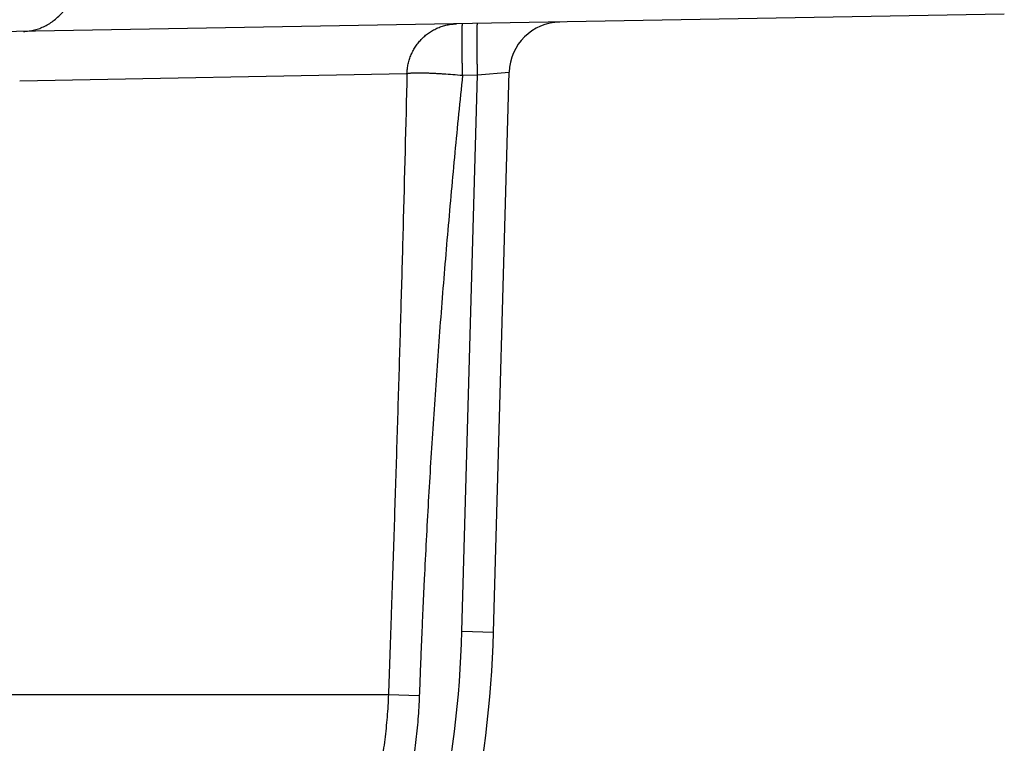
# Model space of a CAD drawing. Units: inches. Extents: x 0.5 to 21.5, y 0.5 to 16.5.
# Drawn here: x 9.7 to 10.1, y 13.2 to 13.6 of the extents above; entities that cross this region are included whole.
import ezdxf

# ---------------------------------------------------------------- set-up
doc = ezdxf.new("R2010")
doc.units = ezdxf.units.IN
doc.header["$LTSCALE"] = 1.21
doc.header["$MEASUREMENT"] = 0
doc.layers.get('0').update_dxf_attribs({"linetype": 'CONTINUOUS'})

msp = doc.modelspace()

# ---------------------------------------------------------------- linework, layer by layer
at = {"color": 7, "linetype": 'CONTINUOUS'}
for p, q in [((10.13765, 13.57432), (8.86391, 13.55209)), ((9.88201, 13.54486), (9.8974, 13.54626)), ((9.88981, 13.27461), (9.8974, 13.54626)), ((9.65985, 13.54205), (9.84778, 13.54556)), ((9.87446, 13.27505), (9.88201, 13.54486)), ((9.87474, 13.54474), (9.88201, 13.54486)), ((9.87446, 13.27505), (9.88981, 13.27461)), ((9.55635, 13.24431), (9.83878, 13.24431)), ((9.83878, 13.24431), (9.85378, 13.24377))]:
    msp.add_line(p, q, dxfattribs=at)
for centre, radius, start, end in [((9.92239, 13.54556), 0.025, 91, 178.398), ((9.35729, 13.28951), 0.51738, 315.4247, 358.398), ((9.35702, 13.28951), 0.533, 315.4247, 358.398)]:
    msp.add_arc(centre, radius, start, end, dxfattribs=at)
for points, knots in [([(9.66173, 13.56601), (9.66261, 13.56603), (9.66438, 13.56616), (9.667, 13.56665), (9.66957, 13.56744), (9.67206, 13.56851), (9.67444, 13.56985), (9.6767, 13.57146), (9.67881, 13.57331), (9.68075, 13.57538), (9.68251, 13.57767), (9.68406, 13.58015), (9.6854, 13.58278), (9.68651, 13.58556), (9.68739, 13.58845), (9.68801, 13.59142), (9.68838, 13.59445), (9.68846, 13.59649), (9.68846, 13.59751)], [0, 0, 0, 0, 0.057999, 0.11618, 0.174713, 0.233757, 0.293444, 0.353878, 0.415135, 0.477255, 0.540244, 0.604077, 0.668699, 0.734026, 0.799953, 0.866353, 0.933086, 1, 1, 1, 1]), ([(9.84778, 13.54556), (9.8478, 13.54635), (9.8479, 13.54753), (9.84814, 13.5491), (9.84845, 13.55065), (9.84897, 13.55255), (9.84966, 13.5544), (9.85032, 13.55583), (9.85105, 13.55723), (9.85207, 13.55891), (9.85349, 13.5608), (9.85507, 13.56254), (9.85681, 13.56413), (9.85869, 13.56554), (9.86036, 13.56655), (9.86175, 13.56727), (9.86317, 13.56791), (9.86499, 13.56859), (9.86688, 13.56909), (9.86841, 13.56938), (9.86994, 13.56959), (9.87111, 13.56967), (9.87189, 13.56968)], [0, 0, 0, 0, 0.063058, 0.094585, 0.126103, 0.189082, 0.251996, 0.283433, 0.314848, 0.377591, 0.440235, 0.502774, 0.565209, 0.627541, 0.689777, 0.720871, 0.751945, 0.814021, 0.876041, 0.907044, 0.93804, 1, 1, 1, 1]), ([(9.87474, 13.54474), (9.87473, 13.54555), (9.8747, 13.54718), (9.87466, 13.5496), (9.87463, 13.55197), (9.87461, 13.55427), (9.87459, 13.55648), (9.87457, 13.55858), (9.87456, 13.56054), (9.87456, 13.56235), (9.87456, 13.56376), (9.87457, 13.56479), (9.87457, 13.5655), (9.87458, 13.56616), (9.87459, 13.56676), (9.8746, 13.56731), (9.87461, 13.56781), (9.87462, 13.56825), (9.87463, 13.56863), (9.87465, 13.56896), (9.87466, 13.5692), (9.87467, 13.56936), (9.87468, 13.56946), (9.87469, 13.56954), (9.8747, 13.5696), (9.87471, 13.56964), (9.87471, 13.56966), (9.87472, 13.56968), (9.87472, 13.5697), (9.87472, 13.56971), (9.87473, 13.56972), (9.87473, 13.56973), (9.87474, 13.56973), (9.87474, 13.56973)], [0, 0, 0, 0, 0.097955, 0.194965, 0.290095, 0.38243, 0.471082, 0.555198, 0.633969, 0.706636, 0.7725, 0.802681, 0.83093, 0.857178, 0.881363, 0.903426, 0.923316, 0.940985, 0.95639, 0.969496, 0.980274, 0.984782, 0.988701, 0.992028, 0.994765, 0.995912, 0.996912, 0.997766, 0.998475, 0.999044, 0.999277, 0.999477, 1, 1, 1, 1]), ([(9.88201, 13.54486), (9.88199, 13.54568), (9.88197, 13.5473), (9.88193, 13.54972), (9.8819, 13.55209), (9.88187, 13.5544), (9.88185, 13.55661), (9.88184, 13.5587), (9.88183, 13.56067), (9.88183, 13.56248), (9.88183, 13.56388), (9.88183, 13.56492), (9.88184, 13.56563), (9.88184, 13.56628), (9.88185, 13.56689), (9.88186, 13.56744), (9.88187, 13.56793), (9.88188, 13.56838), (9.8819, 13.56876), (9.88191, 13.56909), (9.88193, 13.56932), (9.88194, 13.56948), (9.88195, 13.56958), (9.88196, 13.56966), (9.88196, 13.56972), (9.88197, 13.56976), (9.88198, 13.56979), (9.88198, 13.56981), (9.88199, 13.56983), (9.88199, 13.56984), (9.88199, 13.56985), (9.882, 13.56985), (9.882, 13.56986), (9.88201, 13.56986)], [0, 0, 0, 0, 0.097955, 0.194965, 0.290095, 0.38243, 0.471082, 0.555198, 0.633969, 0.706636, 0.7725, 0.802681, 0.83093, 0.857178, 0.881363, 0.903426, 0.923316, 0.940985, 0.95639, 0.969496, 0.980274, 0.984782, 0.988701, 0.992028, 0.994765, 0.995912, 0.996912, 0.997766, 0.998475, 0.999044, 0.999277, 0.999477, 1, 1, 1, 1]), ([(9.84778, 13.54556), (9.84786, 13.54558), (9.84804, 13.54563), (9.84834, 13.54568), (9.84869, 13.54573), (9.84909, 13.54577), (9.84953, 13.54581), (9.85002, 13.54585), (9.85056, 13.54588), (9.85136, 13.54591), (9.85247, 13.54593), (9.85393, 13.54593), (9.85554, 13.54591), (9.85729, 13.54586), (9.85917, 13.54579), (9.86117, 13.5457), (9.86327, 13.54559), (9.86623, 13.54541), (9.87007, 13.54514), (9.87317, 13.54488), (9.87474, 13.54474)], [0, 0, 0, 0, 0.009514, 0.020775, 0.03379, 0.048551, 0.065042, 0.083242, 0.103123, 0.124654, 0.172515, 0.226498, 0.286221, 0.351259, 0.421144, 0.495369, 0.573398, 0.654663, 0.824519, 1, 1, 1, 1]), ([(9.84778, 13.54556), (9.84718, 13.52047), (9.84622, 13.48283), (9.84482, 13.43265), (9.84372, 13.39499), (9.84256, 13.35733), (9.84156, 13.32594), (9.84073, 13.30082), (9.8402, 13.28513), (9.83977, 13.27257), (9.83944, 13.26315), (9.83911, 13.25373), (9.83889, 13.24745), (9.83878, 13.24431)], [0, 0, 0, 0, 0.249794, 0.374758, 0.49976, 0.624792, 0.749848, 0.812383, 0.87492, 0.90619, 0.93746, 0.96873, 1, 1, 1, 1]), ([(9.87474, 13.54474), (9.87345, 13.53223), (9.87097, 13.50721), (9.86756, 13.46964), (9.86446, 13.43205), (9.86213, 13.4007), (9.86044, 13.37562), (9.85924, 13.35679), (9.85813, 13.33797), (9.85709, 13.31914), (9.8563, 13.30344), (9.85571, 13.29088), (9.85528, 13.28146), (9.85494, 13.27361), (9.85468, 13.26733), (9.85449, 13.26262), (9.85431, 13.25791), (9.85413, 13.2532), (9.85395, 13.24849), (9.85384, 13.24534), (9.85378, 13.24377)], [0, 0, 0, 0, 0.125, 0.25, 0.374999, 0.499999, 0.562499, 0.624999, 0.687499, 0.75, 0.8125, 0.84375, 0.875, 0.90625, 0.921875, 0.9375, 0.953125, 0.96875, 0.984375, 1, 1, 1, 1]), ([(9.83878, 13.24431), (9.83865, 13.24066), (9.83822, 13.23336), (9.83708, 13.22246), (9.83547, 13.21161), (9.83272, 13.19725), (9.82913, 13.18306), (9.82477, 13.16911), (9.82114, 13.15876), (9.81717, 13.14854), (9.81286, 13.13845), (9.80825, 13.12851), (9.80334, 13.1187), (9.79814, 13.10905), (9.79268, 13.09954), (9.78696, 13.09019), (9.779, 13.07792), (9.76845, 13.06299), (9.75491, 13.04573), (9.74055, 13.02916), (9.7254, 13.0133), (9.70951, 12.99817), (9.69568, 12.98622), (9.68428, 12.97708), (9.67265, 12.96822), (9.66368, 12.9619), (9.6576, 12.95785)], [0, 0, 0, 0, 0.031251, 0.062503, 0.093755, 0.125006, 0.187499, 0.218751, 0.250003, 0.281254, 0.312506, 0.343758, 0.37501, 0.406262, 0.437514, 0.468765, 0.500017, 0.562515, 0.625013, 0.687511, 0.750009, 0.812506, 0.875003, 0.906254, 0.937504, 1, 1, 1, 1]), ([(9.85378, 13.24377), (9.85365, 13.23997), (9.8532, 13.23237), (9.85204, 13.22101), (9.85038, 13.20971), (9.84757, 13.19475), (9.84388, 13.17997), (9.83939, 13.16542), (9.83441, 13.15104), (9.8287, 13.13691), (9.82235, 13.12308), (9.81727, 13.11286), (9.8119, 13.10278), (9.80624, 13.09286), (9.80031, 13.08311), (9.79206, 13.07031), (9.78112, 13.05474), (9.76707, 13.03674), (9.75214, 13.01945), (9.7364, 13.00291), (9.71987, 12.98715), (9.70548, 12.97469), (9.69361, 12.96516), (9.6815, 12.95594), (9.67216, 12.94936), (9.66583, 12.94514)], [0, 0, 0, 0, 0.031252, 0.062504, 0.093756, 0.125008, 0.187501, 0.218753, 0.250006, 0.312502, 0.343754, 0.375007, 0.406259, 0.437511, 0.468763, 0.500015, 0.562514, 0.625012, 0.687511, 0.750009, 0.812506, 0.875003, 0.906254, 0.937505, 1, 1, 1, 1])]:
    msp.add_open_spline(points, degree=3, knots=knots, dxfattribs=at)

doc.saveas('drawing.dxf')
